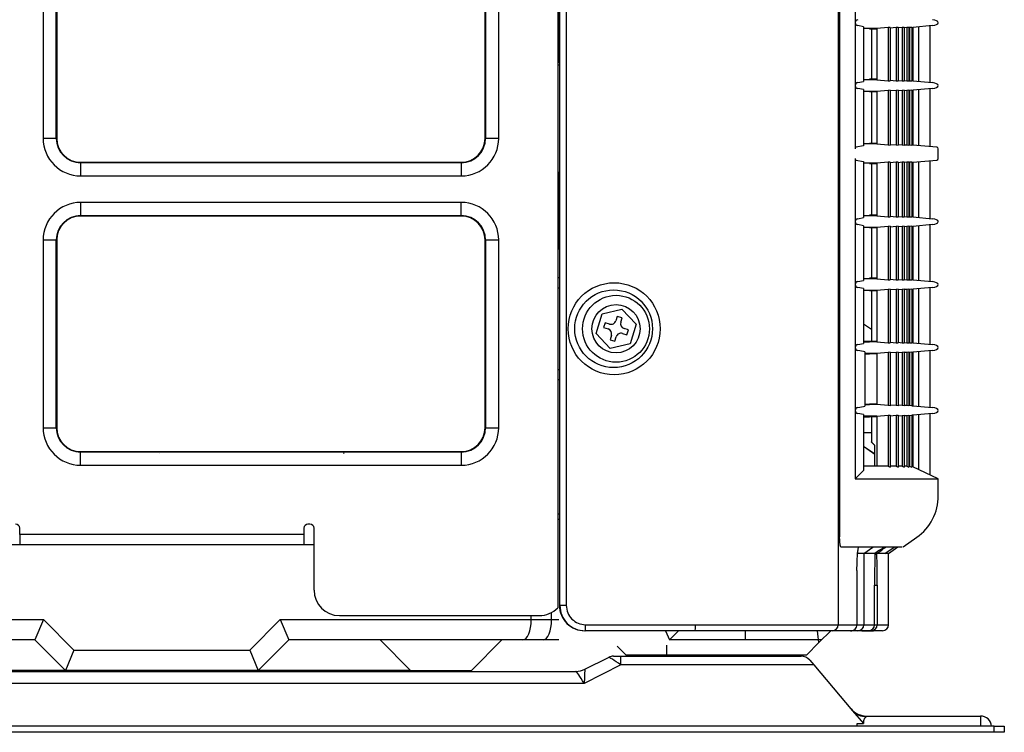
# Model space of a CAD drawing. Extents: x 38.6 to 71.3, y 98.3 to 153.5.
# Drawn here: x 51.9 to 71.3, y 98.3 to 112.4 of the extents above; entities that cross this region are included whole.
import ezdxf

# ---------------------------------------------------------------- set-up
doc = ezdxf.new("R2010")
doc.units = 0
doc.header["$MEASUREMENT"] = 0
doc.layers.get('0').update_dxf_attribs({"linetype": 'CONTINUOUS'})
doc.layers.add('NONAME', color=7, linetype='CONTINUOUS')

# ---------------------------------------------------------------- blocks, each defined once
blk = doc.blocks.new('*G3347963271')
at = {"layer": 'NONAME', "color": 7, "linetype": 'Continuous'}
for p, q in [((68.924319, 101.848517), (68.910441, 101.848513)), ((68.937638, 101.848521), (68.924319, 101.848517)), ((68.949839, 101.848525), (68.937638, 101.848521)), ((68.960362, 101.848529), (68.949839, 101.848525)), ((68.968753, 101.848533), (68.960362, 101.848529)), ((68.975024, 101.848537), (68.968753, 101.848533)), ((68.979326, 101.848541), (68.975024, 101.848537)), ((68.98181, 101.848545), (68.979326, 101.848541)), ((68.9826, 101.848549), (68.98181, 101.848545))]:
    blk.add_line(p, q, dxfattribs=at)
blk = doc.blocks.new('*G3334416890')
at = {"layer": 'NONAME', "color": 7, "linetype": 'Continuous'}
for p, q in [((68.512687, 104.779556), (68.532873, 104.779556)), ((68.532873, 104.779556), (68.550817, 104.779557)), ((68.550817, 104.779557), (68.566517, 104.779558)), ((68.566517, 104.779558), (68.579973, 104.779559)), ((68.579973, 104.779559), (68.591182, 104.77956)), ((68.591182, 104.77956), (68.600143, 104.779561)), ((68.600143, 104.779561), (68.606854, 104.779561))]:
    blk.add_line(p, q, dxfattribs=at)
blk = doc.blocks.new('*G34029704116')
at = {"color": 7, "linetype": 'Continuous'}
for p, q in [((68.48958, 98.555833), (68.487546, 98.546874)), ((68.492194, 98.56437), (68.48958, 98.555833)), ((68.495333, 98.572465), (68.492194, 98.56437)), ((68.498952, 98.580101), (68.495333, 98.572465)), ((68.503046, 98.587262), (68.498952, 98.580101)), ((68.507553, 98.59395), (68.503046, 98.587262)), ((68.512284, 98.600213), (68.507553, 98.59395)), ((68.517081, 98.606089), (68.512284, 98.600213)), ((68.521847, 98.611592), (68.517081, 98.606089)), ((68.526504, 98.616727), (68.521847, 98.611592)), ((68.531027, 98.621482), (68.526504, 98.616727)), ((68.535371, 98.625844), (68.531027, 98.621482)), ((68.539262, 98.629832), (68.535371, 98.625844)), ((68.542457, 98.633434), (68.539262, 98.629832)), ((68.544519, 98.63661), (68.542457, 98.633434)), ((68.485391, 98.527838), (68.485326, 98.517864)), ((68.485326, 98.517864), (68.486093, 98.507661)), ((68.486143, 98.537527), (68.485391, 98.527838)), ((68.486093, 98.507661), (68.487465, 98.497324)), ((68.487546, 98.546874), (68.486143, 98.537527))]:
    blk.add_line(p, q, dxfattribs=at)
blk = doc.blocks.new('*G33484832153')
at = {"layer": 'NONAME', "color": 7, "linetype": 'Continuous'}
for p, q in [((68.325512, 109.626975), (68.325851, 109.620078)), ((68.325851, 109.620078), (68.326581, 109.614885)), ((68.326581, 109.614885), (68.327442, 109.611034)), ((68.327442, 109.611034), (68.328353, 109.60801)), ((68.328353, 109.60801), (68.329295, 109.605553)), ((68.329295, 109.605553), (68.330257, 109.603547)), ((68.330257, 109.603547), (68.331227, 109.601884)), ((68.331227, 109.601884), (68.332201, 109.600501)), ((68.332201, 109.600501), (68.333179, 109.599378)), ((68.333179, 109.599378), (68.33416, 109.598494)), ((68.33416, 109.598494), (68.335145, 109.59783)), ((68.335145, 109.59783), (68.336133, 109.597366)), ((68.336133, 109.597366), (68.337124, 109.597084))]:
    blk.add_line(p, q, dxfattribs=at)
blk = doc.blocks.new('*G31093120193')
at = {"layer": 'NONAME', "color": 7, "linetype": 'Continuous'}
for p, q in [((68.370608, 101.835587), (68.372736, 101.858962)), ((68.372736, 101.858962), (68.375027, 101.880439)), ((68.375027, 101.880439), (68.377481, 101.899995)), ((68.377481, 101.899995), (68.3801, 101.917558)), ((68.3801, 101.917558), (68.382846, 101.932896)), ((68.382846, 101.932896), (68.385677, 101.945784)), ((68.385677, 101.945784), (68.388585, 101.956265)), ((68.388585, 101.956265), (68.391568, 101.964378)), ((68.391568, 101.964378), (68.394602, 101.970119)), ((68.394602, 101.970119), (68.397646, 101.973483)), ((68.361038, 101.636638), (68.361823, 101.667451)), ((68.361823, 101.667451), (68.362801, 101.697898)), ((68.362801, 101.697898), (68.36397, 101.727537)), ((68.36397, 101.727537), (68.36533, 101.756207)), ((68.36533, 101.756207), (68.366886, 101.783825)), ((68.366886, 101.783825), (68.368646, 101.810367)), ((68.368646, 101.810367), (68.370608, 101.835587)), ((68.359699, 101.510642), (68.359779, 101.542529)), ((68.359779, 101.542529), (68.360024, 101.574165)), ((68.360024, 101.574165), (68.360441, 101.605539)), ((68.360441, 101.605539), (68.361038, 101.636638))]:
    blk.add_line(p, q, dxfattribs=at)
blk = doc.blocks.new('*G34033904202')
at = {"layer": 'NONAME', "color": 7, "linetype": 'Continuous'}
for p, q in [((68.325848, 109.829016), (68.325512, 109.822148)), ((68.326577, 109.834214), (68.325848, 109.829016)), ((68.327439, 109.838077), (68.326577, 109.834214)), ((68.328354, 109.841117), (68.327439, 109.838077)), ((68.3293, 109.843581), (68.328354, 109.841117)), ((68.330262, 109.845586), (68.3293, 109.843581)), ((68.331231, 109.847245), (68.330262, 109.845586)), ((68.332203, 109.848624), (68.331231, 109.847245)), ((68.33318, 109.849746), (68.332203, 109.848624)), ((68.334161, 109.850629), (68.33318, 109.849746)), ((68.335145, 109.851293), (68.334161, 109.850629)), ((68.336133, 109.851756), (68.335145, 109.851293)), ((68.337124, 109.852039), (68.336133, 109.851756))]:
    blk.add_line(p, q, dxfattribs=at)
blk = doc.blocks.new('*G29659424243')
at = {"layer": 'NONAME', "color": 7, "linetype": 'Continuous'}
for p, q in [((68.018284, 102.157838), (68.018183, 102.174561)), ((68.018582, 102.14128), (68.018284, 102.157838)), ((68.019073, 102.125002), (68.018582, 102.14128)), ((68.019751, 102.109121), (68.019073, 102.125002)), ((68.020611, 102.093745), (68.019751, 102.109121)), ((68.021652, 102.078872), (68.020611, 102.093745)), ((68.022866, 102.064622), (68.021652, 102.078872)), ((68.024237, 102.05119), (68.022866, 102.064622)), ((68.02575, 102.038668), (68.024237, 102.05119)), ((68.027406, 102.027046), (68.02575, 102.038668)), ((68.0292, 102.016368), (68.027406, 102.027046)), ((68.031102, 102.006807), (68.0292, 102.016368)), ((68.033092, 101.998444), (68.031102, 102.006807)), ((68.035172, 101.991264), (68.033092, 101.998444)), ((68.037335, 101.985294), (68.035172, 101.991264)), ((68.039556, 101.980609), (68.037335, 101.985294)), ((68.041806, 101.97726), (68.039556, 101.980609)), ((68.044081, 101.97524), (68.041806, 101.97726)), ((68.046383, 101.974561), (68.044081, 101.97524))]:
    blk.add_line(p, q, dxfattribs=at)
blk = doc.blocks.new('*G31098920314')
at = {"layer": 'NONAME', "color": 7, "linetype": 'Continuous'}
for p, q in [((69.10962, 101.974562), (69.090457, 101.974561)), ((69.125835, 101.974562), (69.10962, 101.974562)), ((69.139101, 101.974562), (69.125835, 101.974562)), ((69.149419, 101.974563), (69.139101, 101.974562)), ((69.156789, 101.974563), (69.149419, 101.974563)), ((69.161211, 101.974564), (69.156789, 101.974563)), ((69.162685, 101.974565), (69.161211, 101.974564))]:
    blk.add_line(p, q, dxfattribs=at)
blk = doc.blocks.new('*G27885360324')
at = {"layer": 'NONAME', "color": 7, "linetype": 'Continuous'}
for p, q in [((68.645207, 104.044392), (68.644911, 104.044943)), ((68.646083, 104.043265), (68.645207, 104.044392)), ((68.647499, 104.041603), (68.646083, 104.043265)), ((68.649418, 104.039448), (68.647499, 104.041603)), ((68.651807, 104.036832), (68.649418, 104.039448)), ((68.654616, 104.033809), (68.651807, 104.036832)), ((68.657787, 104.030435), (68.654616, 104.033809)), ((68.661269, 104.026763), (68.657787, 104.030435)), ((68.66504, 104.022815), (68.661269, 104.026763)), ((68.669066, 104.018623), (68.66504, 104.022815)), ((68.67331, 104.014226), (68.669066, 104.018623)), ((68.677734, 104.009662), (68.67331, 104.014226)), ((68.682301, 104.004967), (68.677734, 104.009662)), ((68.687014, 104.000138), (68.682301, 104.004967)), ((68.69186, 103.995187), (68.687014, 104.000138)), ((68.696818, 103.990134), (68.69186, 103.995187)), ((68.701868, 103.985), (68.696818, 103.990134)), ((68.706993, 103.979802), (68.701868, 103.985)), ((68.712171, 103.974561), (68.706993, 103.979802))]:
    blk.add_line(p, q, dxfattribs=at)
blk = doc.blocks.new('*G26833064430')
at = {"layer": 'NONAME', "color": 7, "linetype": 'Continuous'}
for p, q in [((68.532874, 105.789566), (68.512687, 105.789566)), ((68.550818, 105.789565), (68.532874, 105.789566)), ((68.566519, 105.789564), (68.550818, 105.789565)), ((68.579976, 105.789563), (68.566519, 105.789564)), ((68.591185, 105.789563), (68.579976, 105.789563)), ((68.600147, 105.789562), (68.591185, 105.789563)), ((68.606858, 105.789561), (68.600147, 105.789562))]:
    blk.add_line(p, q, dxfattribs=at)

msp = doc.modelspace()

# ---------------------------------------------------------------- linework, layer by layer
at = {"linetype": 'Continuous'}
for p, q in [((62.506407, 100.824561), (62.506407, 150.811151)), ((62.632523, 150.744484), (62.632523, 100.824561)), ((67.989981, 150.753953), (67.989981, 100.444561)), ((62.462523, 150.386834), (62.462523, 100.777574)), ((62.462687, 150.386834), (62.462687, 100.777574)), ((68.018183, 124.897066), (68.018183, 102.174561)), ((52.324277, 114.424561), (52.324277, 110.024561)), ((52.583288, 110.024561), (52.583288, 114.424561)), ((52.593144, 114.424561), (52.593144, 110.024561)), ((61.031902, 110.024561), (61.031902, 114.424561)), ((61.041759, 114.424561), (61.041759, 110.024561)), ((61.300769, 110.024561), (61.300769, 114.424561)), ((68.325512, 113.544561), (68.325512, 112.304561)), ((62.492772, 112.361911), (62.492772, 113.487211)), ((62.492608, 112.361911), (62.462523, 112.361911)), ((62.492772, 112.361911), (62.462687, 112.361911)), ((68.325512, 112.304561), (68.325512, 111.064561)), ((68.490898, 112.225255), (68.376436, 112.245957)), ((68.490898, 112.225255), (68.490898, 111.143867)), ((68.606878, 112.189561), (68.491085, 112.189561)), ((68.751554, 112.189561), (68.606878, 112.189561)), ((68.751554, 112.179561), (68.606878, 112.179561)), ((68.64491, 112.179561), (68.64491, 111.189561)), ((68.75189, 112.189561), (68.751554, 112.189561)), ((68.751555, 112.179561), (68.751555, 111.189561)), ((68.974199, 112.209062), (68.75189, 112.189561)), ((68.751891, 112.189561), (68.751891, 111.179561)), ((69.01491, 112.212516), (68.974199, 112.209062)), ((68.974199, 112.209062), (68.974199, 111.16006)), ((69.01491, 112.212516), (69.01491, 111.156607)), ((69.128693, 112.209018), (69.01491, 112.199034)), ((69.169403, 112.212495), (69.128693, 112.209018)), ((69.128693, 112.209018), (69.128693, 111.160105)), ((69.169403, 112.212495), (69.169403, 111.156628)), ((69.250606, 112.208973), (69.169403, 112.201846)), ((69.291317, 112.212473), (69.250606, 112.208973)), ((69.250606, 112.208973), (69.250606, 111.16015)), ((69.291317, 112.212473), (69.291317, 111.15665)), ((69.339955, 112.208927), (69.291317, 112.204657)), ((69.380666, 112.21245), (69.339955, 112.208927)), ((69.339955, 112.208927), (69.339955, 111.160196)), ((69.380666, 112.21245), (69.380666, 111.156673)), ((69.396751, 112.20888), (69.380666, 112.207467)), ((69.437461, 112.212426), (69.396751, 112.20888)), ((69.396751, 112.20888), (69.396751, 111.160243)), ((69.437461, 112.212426), (69.437461, 111.156697)), ((69.437461, 112.210275), (69.46171, 112.212401)), ((69.844854, 112.245957), (69.46171, 112.212309)), ((69.46171, 112.212401), (69.46171, 111.156722)), ((69.57515, 112.222272), (69.57515, 111.146851)), ((69.80006, 111.127099), (69.80006, 112.242023)), ((62.462523, 111.987211), (62.492608, 111.987211)), ((62.462687, 111.987211), (62.492772, 111.987211)), ((62.492772, 111.524561), (62.492772, 111.987211)), ((62.462523, 111.524561), (62.492608, 111.524561)), ((62.462523, 111.474561), (62.49786, 111.474561)), ((62.462687, 111.524561), (62.492772, 111.524561)), ((62.462687, 111.474561), (62.498025, 111.474561)), ((62.492608, 111.524561), (62.49786, 111.524561)), ((62.492772, 111.524561), (62.498025, 111.524561)), ((62.498025, 111.524561), (62.498025, 109.424561)), ((68.606878, 111.179561), (68.491085, 111.179561)), ((68.751554, 111.189561), (68.606878, 111.189561)), ((68.751554, 111.179561), (68.606878, 111.179561)), ((68.751891, 111.179561), (68.751554, 111.179561)), ((68.75189, 111.179561), (68.974199, 111.16006)), ((69.01491, 111.170089), (69.128693, 111.160105)), ((69.169403, 111.167277), (69.250606, 111.16015)), ((69.291317, 111.164466), (69.339955, 111.160196)), ((68.325512, 111.064561), (68.325512, 109.822148)), ((68.376436, 111.123166), (68.490898, 111.143867)), ((68.490898, 110.985255), (68.376436, 111.005957)), ((68.490898, 110.985255), (68.490898, 109.879872)), ((68.974199, 110.969062), (68.75189, 110.949561)), ((68.974199, 111.16006), (69.01491, 111.156607)), ((69.01491, 110.972516), (68.974199, 110.969062)), ((68.974199, 110.969062), (68.974199, 109.895609)), ((69.01491, 110.972516), (69.01491, 109.892253)), ((69.128693, 110.969018), (69.01491, 110.959034)), ((69.128693, 111.160105), (69.169403, 111.156628)), ((69.169403, 110.972495), (69.128693, 110.969018)), ((69.128693, 110.969018), (69.128693, 109.895652)), ((69.169403, 110.972495), (69.169403, 109.892274)), ((69.250606, 110.968973), (69.169403, 110.961846)), ((69.250606, 111.16015), (69.291317, 111.15665)), ((69.291317, 110.972473), (69.250606, 110.968973)), ((69.250606, 110.968973), (69.250606, 109.895696)), ((69.291317, 110.972473), (69.291317, 109.892295)), ((69.339955, 111.160196), (69.380666, 111.156673)), ((69.380666, 110.97245), (69.339955, 110.968927)), ((69.380666, 111.161655), (69.396751, 111.160243)), ((69.380666, 110.97245), (69.380666, 109.892317)), ((69.396751, 111.160243), (69.437461, 111.156697)), ((69.437461, 110.972426), (69.396751, 110.96888)), ((69.46171, 111.156722), (69.437461, 111.158848)), ((69.437461, 110.972426), (69.437461, 109.89234)), ((69.437461, 110.970275), (69.46171, 110.972401)), ((69.46171, 111.156814), (69.844854, 111.123166)), ((69.844854, 111.005957), (69.46171, 110.972309)), ((69.46171, 110.972401), (69.46171, 109.892365)), ((69.57515, 110.982272), (69.57515, 109.882772)), ((69.80006, 109.863576), (69.80006, 111.002023)), ((68.606878, 110.949561), (68.491085, 110.949561)), ((68.751555, 110.949561), (68.606878, 110.949561)), ((68.751554, 110.939561), (68.606878, 110.939561)), ((68.64491, 110.939561), (68.64491, 109.924561)), ((68.75189, 110.949561), (68.751555, 110.949561)), ((68.751555, 110.939561), (68.751555, 109.924561)), ((68.751891, 110.949561), (68.751891, 109.924561)), ((69.339955, 110.968927), (69.291317, 110.964657)), ((69.339955, 110.968927), (69.339955, 109.895741)), ((69.396751, 110.96888), (69.380666, 110.967467)), ((69.396751, 110.96888), (69.396751, 109.895787)), ((52.583288, 110.024561), (52.324277, 110.024561)), ((52.593144, 110.024561), (52.583288, 110.024561)), ((61.031902, 110.024561), (61.041759, 110.024561)), ((61.300769, 110.024561), (61.041759, 110.024561)), ((68.490898, 109.879872), (68.337124, 109.852039)), ((68.606878, 109.914561), (68.491085, 109.914561)), ((68.751554, 109.924561), (68.606878, 109.924561)), ((68.75189, 109.914561), (68.606878, 109.914561)), ((68.75189, 109.914561), (68.974199, 109.895609)), ((68.751891, 109.924561), (68.751891, 109.914561)), ((68.974199, 109.895609), (69.01491, 109.892253)), ((69.01491, 109.905355), (69.128693, 109.895652)), ((69.128693, 109.895652), (69.169403, 109.892274)), ((69.169403, 109.902623), (69.250606, 109.895696)), ((69.250606, 109.895696), (69.291317, 109.892295)), ((69.291317, 109.899891), (69.339955, 109.895741)), ((69.339955, 109.895741), (69.380666, 109.892317)), ((69.380666, 109.89716), (69.396751, 109.895787)), ((69.396751, 109.895787), (69.437461, 109.89234)), ((69.46171, 109.892365), (69.437461, 109.894431)), ((69.935238, 109.852039), (69.46171, 109.892454)), ((69.962687, 109.626975), (69.962687, 109.822148)), ((68.325512, 109.626975), (68.325512, 108.384561)), ((53.062523, 109.555182), (60.562523, 109.555182)), ((53.062523, 109.555182), (53.062523, 109.545326)), ((60.562523, 109.545326), (53.062523, 109.545326)), ((53.062523, 109.545326), (53.062523, 109.286315)), ((60.562523, 109.555182), (60.562523, 109.545326)), ((60.562523, 109.545326), (60.562523, 109.286315)), ((62.498025, 109.424561), (62.486519, 109.204725)), ((68.337124, 109.597084), (68.490898, 109.569251)), ((68.490898, 109.569251), (68.490898, 108.463867)), ((68.606878, 109.534561), (68.491085, 109.534561)), ((68.75189, 109.534561), (68.606878, 109.534561)), ((68.751554, 109.524561), (68.606878, 109.524561)), ((68.64491, 109.524561), (68.64491, 108.509561)), ((68.751555, 109.524561), (68.751555, 108.509561)), ((68.974199, 109.553513), (68.751891, 109.534561)), ((68.751891, 109.534561), (68.751891, 109.524561)), ((68.751891, 109.524561), (68.751891, 108.499561)), ((69.01491, 109.55687), (68.974199, 109.553513)), ((68.974199, 109.553513), (68.974199, 108.48006)), ((69.01491, 109.55687), (69.01491, 108.476607)), ((69.128693, 109.55347), (69.01491, 109.543767)), ((69.169403, 109.556849), (69.128693, 109.55347)), ((69.128693, 109.55347), (69.128693, 108.480105)), ((69.169403, 109.556849), (69.169403, 108.476628)), ((69.250606, 109.553426), (69.169403, 109.5465)), ((69.291317, 109.556828), (69.250606, 109.553426)), ((69.250606, 109.553426), (69.250606, 108.48015)), ((69.291317, 109.556828), (69.291317, 108.47665)), ((69.339955, 109.553382), (69.291317, 109.549232)), ((69.380666, 109.556806), (69.339955, 109.553382)), ((69.339955, 109.553382), (69.339955, 108.480196)), ((69.380666, 109.556806), (69.380666, 108.476673)), ((69.396751, 109.553336), (69.380666, 109.551963)), ((69.437461, 109.556782), (69.396751, 109.553336)), ((69.396751, 109.553336), (69.396751, 108.480243)), ((69.437461, 109.556782), (69.437461, 108.476697)), ((69.437461, 109.554692), (69.46171, 109.556758)), ((69.46171, 109.556669), (69.935238, 109.597084)), ((69.46171, 109.556758), (69.46171, 108.476722)), ((69.57515, 109.566351), (69.57515, 108.466851)), ((69.80006, 108.447099), (69.80006, 109.585546)), ((53.062523, 109.286315), (60.562523, 109.286315)), ((62.486519, 107.994397), (62.486519, 109.204725)), ((60.562523, 108.762808), (53.062523, 108.762808)), ((53.062523, 108.762808), (53.062523, 108.503797)), ((60.562523, 108.503797), (60.562523, 108.762808)), ((53.062523, 108.503797), (60.562523, 108.503797)), ((53.062523, 108.49394), (53.062523, 108.503797)), ((60.562523, 108.49394), (53.062523, 108.49394)), ((60.562523, 108.49394), (60.562523, 108.503797)), ((68.376436, 108.443166), (68.490898, 108.463867)), ((68.606878, 108.499561), (68.491085, 108.499561)), ((68.751554, 108.509561), (68.606878, 108.509561)), ((68.751554, 108.499561), (68.606878, 108.499561)), ((68.751891, 108.499561), (68.751554, 108.499561)), ((68.751891, 108.499561), (68.974199, 108.48006)), ((68.974199, 108.48006), (69.01491, 108.476607)), ((69.01491, 108.490089), (69.128693, 108.480105)), ((69.128693, 108.480105), (69.169403, 108.476628)), ((69.169403, 108.487277), (69.250606, 108.48015)), ((69.250606, 108.48015), (69.291317, 108.47665)), ((69.291317, 108.484466), (69.339955, 108.480196)), ((69.339955, 108.480196), (69.380666, 108.476673)), ((69.380666, 108.481655), (69.396751, 108.480243)), ((69.396751, 108.480243), (69.437461, 108.476697)), ((69.46171, 108.476722), (69.437461, 108.478848)), ((69.46171, 108.476814), (69.844854, 108.443166)), ((68.325512, 108.384561), (68.325512, 107.144561)), ((68.490898, 108.305255), (68.376436, 108.325957)), ((68.490898, 108.305255), (68.490898, 107.223867)), ((68.606878, 108.269561), (68.491085, 108.269561)), ((68.751555, 108.269561), (68.606878, 108.269561)), ((68.751554, 108.259561), (68.606878, 108.259561)), ((68.64491, 108.259561), (68.64491, 107.269561)), ((68.75189, 108.269561), (68.751555, 108.269561)), ((68.751555, 108.259561), (68.751555, 107.269561)), ((68.974199, 108.289062), (68.751891, 108.269561)), ((68.751891, 108.269561), (68.751891, 107.259561)), ((69.01491, 108.292516), (68.974199, 108.289062)), ((68.974199, 108.289062), (68.974199, 107.24006)), ((69.01491, 108.292516), (69.01491, 107.236607)), ((69.128693, 108.289018), (69.01491, 108.279034)), ((69.169403, 108.292495), (69.128693, 108.289018)), ((69.128693, 108.289018), (69.128693, 107.240105)), ((69.169403, 108.292495), (69.169403, 107.236628)), ((69.250606, 108.288973), (69.169403, 108.281846)), ((69.291317, 108.292473), (69.250606, 108.288973)), ((69.250606, 108.288973), (69.250606, 107.24015)), ((69.291317, 108.292473), (69.291317, 107.23665)), ((69.339955, 108.288927), (69.291317, 108.284657)), ((69.380666, 108.29245), (69.339955, 108.288927)), ((69.339955, 108.288927), (69.339955, 107.240196)), ((69.380666, 108.29245), (69.380666, 107.236673)), ((69.396751, 108.28888), (69.380666, 108.287467)), ((69.437461, 108.292426), (69.396751, 108.28888)), ((69.396751, 108.28888), (69.396751, 107.240243)), ((69.437461, 108.292426), (69.437461, 107.236697)), ((69.437461, 108.290275), (69.46171, 108.292401)), ((69.844854, 108.325957), (69.46171, 108.292309)), ((69.46171, 108.292401), (69.46171, 107.236722)), ((69.57515, 108.302272), (69.57515, 107.226851)), ((69.80006, 107.207099), (69.80006, 108.322023)), ((52.324277, 108.024561), (52.324277, 104.324561)), ((52.324277, 108.024561), (52.583288, 108.024561)), ((52.583288, 104.324561), (52.583288, 108.024561)), ((52.593144, 108.024561), (52.583288, 108.024561)), ((52.593144, 108.024561), (52.593144, 104.324561)), ((61.031902, 108.024561), (61.041759, 108.024561)), ((61.031902, 104.324561), (61.031902, 108.024561)), ((61.041759, 108.024561), (61.041759, 104.324561)), ((61.041759, 108.024561), (61.300769, 108.024561)), ((61.300769, 104.324561), (61.300769, 108.024561)), ((62.486519, 107.994397), (62.498025, 107.774561)), ((62.498025, 107.774561), (62.498025, 100.824561)), ((62.49786, 107.276174), (62.462523, 107.276174)), ((62.498025, 107.276174), (62.462687, 107.276174)), ((68.325512, 107.144561), (68.325512, 105.904561)), ((68.376436, 107.203166), (68.490898, 107.223867)), ((68.606878, 107.259561), (68.491085, 107.259561)), ((68.751554, 107.269561), (68.606878, 107.269561)), ((68.751554, 107.259561), (68.606878, 107.259561)), ((68.751891, 107.259561), (68.751554, 107.259561)), ((68.751891, 107.259561), (68.974199, 107.24006)), ((68.974199, 107.24006), (69.01491, 107.236607)), ((69.01491, 107.250089), (69.128693, 107.240105)), ((69.128693, 107.240105), (69.169403, 107.236628)), ((69.169403, 107.247277), (69.250606, 107.24015)), ((69.250606, 107.24015), (69.291317, 107.23665)), ((69.291317, 107.244466), (69.339955, 107.240196)), ((69.339955, 107.240196), (69.380666, 107.236673)), ((69.380666, 107.241655), (69.396751, 107.240243)), ((69.396751, 107.240243), (69.437461, 107.236697)), ((69.46171, 107.236722), (69.437461, 107.238848)), ((69.46171, 107.236814), (69.844854, 107.203166)), ((62.49786, 107.074561), (62.462523, 107.074561)), ((62.498025, 107.074561), (62.462687, 107.074561)), ((68.490898, 107.065255), (68.376436, 107.085957)), ((68.490898, 107.065255), (68.490898, 105.983867)), ((68.606878, 107.029561), (68.491085, 107.029561)), ((68.751555, 107.029561), (68.606878, 107.029561)), ((68.751554, 107.019561), (68.606878, 107.019561)), ((68.64491, 107.019561), (68.64491, 106.029561)), ((68.75189, 107.029561), (68.751555, 107.029561)), ((68.751555, 107.019561), (68.751555, 106.029561)), ((68.974199, 107.049062), (68.751891, 107.029561)), ((68.751891, 107.029561), (68.751891, 106.019561)), ((69.01491, 107.052516), (68.974199, 107.049062)), ((68.974199, 107.049062), (68.974199, 106.00006)), ((69.01491, 107.052516), (69.01491, 105.996607)), ((69.128693, 107.049018), (69.01491, 107.039034)), ((69.169403, 107.052495), (69.128693, 107.049018)), ((69.128693, 107.049018), (69.128693, 106.000105)), ((69.169403, 107.052495), (69.169403, 105.996628)), ((69.250606, 107.048973), (69.169403, 107.041846)), ((69.291317, 107.052473), (69.250606, 107.048973)), ((69.250606, 107.048973), (69.250606, 106.00015)), ((69.291317, 107.052473), (69.291317, 105.99665)), ((69.339955, 107.048927), (69.291317, 107.044657)), ((69.380666, 107.05245), (69.339955, 107.048927)), ((69.339955, 107.048927), (69.339955, 106.000196)), ((69.380666, 107.05245), (69.380666, 105.996673)), ((69.396751, 107.04888), (69.380666, 107.047467)), ((69.437461, 107.052426), (69.396751, 107.04888)), ((69.396751, 107.04888), (69.396751, 106.000243)), ((69.437461, 107.052426), (69.437461, 105.996697)), ((69.437461, 107.050275), (69.46171, 107.052401)), ((69.844854, 107.085957), (69.46171, 107.052309)), ((69.46171, 107.052401), (69.46171, 105.996722)), ((69.57515, 107.062272), (69.57515, 105.986851)), ((69.80006, 105.967099), (69.80006, 107.082023)), ((63.218907, 106.182912), (63.336344, 106.569618)), ((63.336344, 106.569618), (63.72996, 106.661268)), ((63.63442, 106.518735), (63.608268, 106.432618)), ((63.730105, 106.489676), (63.63442, 106.518735)), ((63.72996, 106.661268), (64.006139, 106.366211)), ((63.397408, 106.392143), (63.36835, 106.296458)), ((63.483525, 106.365991), (63.397408, 106.392143)), ((63.703953, 106.40356), (63.730105, 106.489676)), ((64.006139, 106.366211), (63.888702, 105.979505)), ((68.64491, 106.257005), (68.490898, 106.364814)), ((63.495086, 105.887855), (63.218907, 106.182912)), ((63.36835, 106.296458), (63.454466, 106.270306)), ((63.521093, 106.145563), (63.494941, 106.059446)), ((63.741521, 106.183132), (63.827638, 106.156979)), ((63.856696, 106.252664), (63.77058, 106.278817)), ((63.827638, 106.156979), (63.856696, 106.252664)), ((63.494941, 106.059446), (63.590626, 106.030388)), ((63.888702, 105.979505), (63.495086, 105.887855)), ((63.590626, 106.030388), (63.616778, 106.116505)), ((68.376436, 105.963166), (68.490898, 105.983867)), ((68.496608, 106.019561), (68.606858, 106.019561)), ((68.496614, 106.029561), (68.606858, 106.029561)), ((68.606878, 106.029561), (68.606858, 106.029561)), ((68.751554, 106.019561), (68.606878, 106.019561)), ((68.615312, 106.029561), (68.751551, 106.029561)), ((68.751891, 106.019561), (68.974199, 106.00006)), ((68.974199, 106.00006), (69.01491, 105.996607)), ((69.01491, 106.010089), (69.128693, 106.000105)), ((69.128693, 106.000105), (69.169403, 105.996628)), ((69.169403, 106.007277), (69.250606, 106.00015)), ((69.250606, 106.00015), (69.291317, 105.99665)), ((69.291317, 106.004466), (69.339955, 106.000196)), ((69.339955, 106.000196), (69.380666, 105.996673)), ((69.380666, 106.001655), (69.396751, 106.000243)), ((69.396751, 106.000243), (69.437461, 105.996697)), ((69.46171, 105.996722), (69.437461, 105.998848)), ((69.46171, 105.996814), (69.844854, 105.963166)), ((68.325512, 105.904561), (68.325512, 104.664561)), ((68.490898, 105.825255), (68.376436, 105.845957)), ((68.512687, 105.82182), (68.490898, 105.825255)), ((68.512687, 105.82182), (68.512687, 104.747303)), ((68.512687, 105.779561), (68.606858, 105.779561)), ((68.606878, 105.779561), (68.606858, 105.779561)), ((68.751555, 105.789561), (68.606878, 105.789561)), ((68.751551, 105.779561), (68.615312, 105.779561)), ((68.751555, 105.779561), (68.751555, 104.789561)), ((68.974199, 105.809062), (68.751891, 105.789561)), ((68.751891, 105.789561), (68.751891, 104.789561)), ((69.01491, 105.812516), (68.974199, 105.809062)), ((68.974199, 105.809062), (68.974199, 104.76006)), ((69.01491, 105.812516), (69.01491, 104.756607)), ((69.128693, 105.809018), (69.01491, 105.799034)), ((69.169403, 105.812495), (69.128693, 105.809018)), ((69.128693, 105.809018), (69.128693, 104.760105)), ((69.169403, 105.812495), (69.169403, 104.756628)), ((69.250606, 105.808973), (69.169403, 105.801846)), ((69.291317, 105.812473), (69.250606, 105.808973)), ((69.250606, 105.808973), (69.250606, 104.76015)), ((69.291317, 105.812473), (69.291317, 104.75665)), ((69.339955, 105.808927), (69.291317, 105.804657)), ((69.380666, 105.81245), (69.339955, 105.808927)), ((69.339955, 105.808927), (69.339955, 104.760196)), ((69.380666, 105.81245), (69.380666, 104.756673)), ((69.396751, 105.80888), (69.380666, 105.807467)), ((69.437461, 105.812426), (69.396751, 105.80888)), ((69.396751, 105.80888), (69.396751, 104.760243)), ((69.437461, 105.812426), (69.437461, 104.756697)), ((69.437461, 105.810275), (69.46171, 105.812401)), ((69.844854, 105.845957), (69.46171, 105.812309)), ((69.46171, 105.812401), (69.46171, 104.756722)), ((69.57515, 105.822272), (69.57515, 104.746851)), ((69.80006, 104.727099), (69.80006, 105.842023)), ((62.462523, 105.474561), (62.49786, 105.474561)), ((62.462687, 105.474561), (62.498025, 105.474561)), ((62.462523, 105.272949), (62.49786, 105.272949)), ((62.462687, 105.272949), (62.498025, 105.272949)), ((68.512687, 104.789561), (68.606854, 104.789561)), ((68.606878, 104.789561), (68.606854, 104.789561)), ((68.751554, 104.789561), (68.606878, 104.789561)), ((68.751891, 104.779561), (68.606878, 104.779561)), ((68.751891, 104.789561), (68.751891, 104.779561)), ((68.974199, 104.76006), (68.751891, 104.779561)), ((69.128693, 104.760105), (69.01491, 104.770089)), ((69.250606, 104.76015), (69.169403, 104.767277)), ((69.339955, 104.760196), (69.291317, 104.764466)), ((69.396751, 104.760243), (69.380666, 104.761655)), ((68.325512, 104.664561), (68.325512, 103.318092)), ((68.376436, 104.723166), (68.490898, 104.743867)), ((68.490898, 104.585255), (68.376436, 104.605957)), ((68.490898, 104.743867), (68.512687, 104.747303)), ((68.490898, 104.585255), (68.490898, 103.482981)), ((68.751891, 104.549561), (68.974199, 104.569062)), ((69.01491, 104.756607), (68.974199, 104.76006)), ((68.974199, 104.569062), (69.01491, 104.572516)), ((68.974199, 104.569062), (68.974199, 103.568941)), ((69.01491, 104.572516), (69.01491, 103.550605)), ((69.01491, 104.559034), (69.128693, 104.569018)), ((69.169403, 104.756628), (69.128693, 104.760105)), ((69.128693, 104.569018), (69.169403, 104.572495)), ((69.128693, 104.569018), (69.128693, 103.569177)), ((69.169403, 104.572495), (69.169403, 103.550716)), ((69.169403, 104.561846), (69.250606, 104.568973)), ((69.291317, 104.75665), (69.250606, 104.76015)), ((69.250606, 104.568973), (69.291317, 104.572473)), ((69.250606, 104.568973), (69.250606, 103.569418)), ((69.291317, 104.572473), (69.291317, 103.550833)), ((69.291317, 104.564657), (69.339955, 104.568927)), ((69.380666, 104.756673), (69.339955, 104.760196)), ((69.339955, 104.568927), (69.380666, 104.57245)), ((69.339955, 104.568927), (69.339955, 103.569663)), ((69.380666, 104.57245), (69.380666, 103.550954)), ((69.380666, 104.567467), (69.396751, 104.56888)), ((69.437461, 104.756697), (69.396751, 104.760243)), ((69.396751, 104.56888), (69.437461, 104.572426)), ((69.396751, 104.56888), (69.396751, 103.569912)), ((69.437461, 104.758848), (69.46171, 104.756722)), ((69.437461, 104.572426), (69.437461, 103.551081)), ((69.46171, 104.572401), (69.437461, 104.570275)), ((69.46171, 104.756814), (69.844854, 104.723166)), ((69.844854, 104.605957), (69.46171, 104.572309)), ((69.46171, 104.572401), (69.46171, 103.551212)), ((69.57515, 104.582272), (69.57515, 103.498804)), ((69.80006, 103.393926), (69.80006, 104.602023)), ((68.606854, 104.549561), (68.49696, 104.549561)), ((68.49696, 104.539561), (68.606854, 104.539561)), ((68.606878, 104.549561), (68.606854, 104.549561)), ((68.606878, 104.539561), (68.606854, 104.539561)), ((68.751891, 104.549561), (68.606878, 104.549561)), ((68.751555, 104.539561), (68.606878, 104.539561)), ((68.64491, 104.539561), (68.64491, 104.044651)), ((68.751555, 104.539561), (68.751555, 103.574561)), ((68.751891, 104.549561), (68.751891, 104.539561)), ((68.751891, 104.539561), (68.751891, 103.574561)), ((52.324277, 104.324561), (52.583288, 104.324561)), ((52.593144, 104.324561), (52.583288, 104.324561)), ((61.031902, 104.324561), (61.041759, 104.324561)), ((61.041759, 104.324561), (61.300769, 104.324561)), ((68.64491, 104.224561), (68.490898, 104.224561)), ((53.062523, 103.855182), (60.562523, 103.855182)), ((53.062523, 103.855182), (53.062523, 103.845326)), ((53.062523, 103.586315), (53.062523, 103.845326)), ((60.562523, 103.845326), (53.062523, 103.845326)), ((54.610151, 103.826264), (54.611838, 103.826264)), ((58.244006, 103.826267), (58.258402, 103.826267)), ((60.562523, 103.855182), (60.562523, 103.845326)), ((60.562523, 103.845326), (60.562523, 103.586315)), ((68.490898, 103.964814), (68.712171, 103.809922)), ((68.490898, 103.959998), (68.712171, 103.805366)), ((68.712171, 103.574561), (68.712171, 103.974561)), ((53.062523, 103.586315), (60.562523, 103.586315)), ((68.490898, 103.482981), (68.325512, 103.318092)), ((68.490898, 103.574561), (68.816721, 103.574561)), ((68.816722, 103.574561), (68.962133, 103.574561)), ((68.962133, 103.574561), (68.974199, 103.568941)), ((68.974199, 103.568941), (69.01491, 103.550605)), ((69.01491, 103.574561), (69.117137, 103.574561)), ((69.117137, 103.574561), (69.128693, 103.569177)), ((69.128693, 103.569177), (69.169403, 103.550716)), ((69.169403, 103.574561), (69.23957, 103.574561)), ((69.23957, 103.574561), (69.250606, 103.569418)), ((69.250606, 103.569418), (69.291317, 103.550833)), ((69.291317, 103.574561), (69.329446, 103.574561)), ((69.329446, 103.574561), (69.339955, 103.569663)), ((69.339955, 103.569663), (69.380666, 103.550954)), ((69.380666, 103.574561), (69.386777, 103.574561)), ((69.386777, 103.574561), (69.396751, 103.569912)), ((69.396751, 103.569912), (69.437461, 103.551081)), ((69.46171, 103.551212), (69.437461, 103.562501)), ((69.962687, 103.318092), (69.46171, 103.551702)), ((68.325512, 103.318092), (69.366312, 103.318092)), ((69.366312, 103.318092), (69.962687, 103.318092)), ((69.962687, 102.98315), (69.962687, 103.318092)), ((62.49786, 102.624561), (62.462523, 102.624561)), ((62.462523, 102.524561), (62.49786, 102.524561)), ((62.498025, 102.624561), (62.462687, 102.624561)), ((62.462687, 102.524561), (62.498025, 102.524561)), ((51.862523, 102.224561), (51.862523, 102.344561)), ((57.462523, 102.344561), (57.462523, 102.224561)), ((57.582523, 102.424561), (57.542523, 102.424561)), ((57.662523, 101.124561), (57.662523, 102.344561)), ((57.462523, 102.224561), (51.862523, 102.224561)), ((51.862523, 102.224561), (51.862523, 102.024561)), ((57.462523, 102.224561), (57.462523, 102.024561)), ((69.270436, 101.979987), (69.537571, 102.167037)), ((51.662523, 102.024561), (57.662523, 102.024561)), ((68.137145, 101.974561), (68.046383, 101.974561)), ((68.143043, 101.974561), (68.137145, 101.974561)), ((68.765835, 101.974561), (68.143043, 101.974561)), ((68.495374, 101.848513), (68.675349, 101.974561)), ((68.889115, 101.974562), (68.675349, 101.974561)), ((68.711894, 101.822897), (68.846629, 101.915584)), ((68.803305, 101.910237), (68.712273, 101.845345)), ((69.253228, 101.974561), (68.765835, 101.974561)), ((68.910441, 101.848513), (69.090457, 101.974561)), ((68.978859, 101.845861), (69.164276, 101.975679)), ((68.495374, 101.848513), (68.379651, 101.848513)), ((68.495458, 101.848513), (68.495374, 101.848513)), ((68.495458, 101.848513), (68.495458, 100.444561)), ((68.712326, 101.848513), (68.495458, 101.848513)), ((68.910441, 101.848513), (68.752936, 101.848513)), ((68.982687, 100.444561), (68.982687, 101.848541)), ((68.359699, 101.510642), (68.359699, 100.444561)), ((68.706786, 100.444561), (68.706786, 101.224561)), ((68.706889, 101.224561), (68.706786, 101.224561)), ((68.706889, 100.444561), (68.706889, 101.224561)), ((68.706889, 101.224561), (68.757989, 101.224561)), ((68.757989, 101.224561), (68.757989, 100.444561)), ((62.498025, 100.824561), (62.506407, 100.824561)), ((62.632523, 100.824561), (62.506407, 100.824561)), ((46.197002, 100.544561), (52.328373, 100.544561)), ((52.328373, 100.544561), (52.162687, 100.144561)), ((52.328373, 100.544561), (52.928373, 99.944561)), ((56.397002, 99.944561), (56.997002, 100.544561)), ((56.997002, 100.544561), (57.162687, 100.144561)), ((56.997002, 100.544561), (61.941266, 100.544561)), ((58.162523, 100.624561), (62.102523, 100.624561)), ((61.941266, 100.544561), (61.941266, 100.624561)), ((61.941266, 100.544561), (62.341266, 100.544561)), ((62.341266, 100.544561), (62.341266, 100.685242)), ((62.341266, 100.544561), (62.486355, 100.544561)), ((63.005722, 100.324561), (62.997339, 100.324561)), ((65.171909, 100.324561), (63.005722, 100.324561)), ((63.012002, 100.444561), (65.178189, 100.444561)), ((64.588129, 100.324561), (64.662687, 100.144561)), ((64.842687, 100.324561), (64.662687, 100.144561)), ((67.871229, 100.324561), (65.171909, 100.324561)), ((65.178189, 100.444561), (67.989981, 100.444561)), ((66.162687, 100.144561), (66.162687, 100.324561)), ((67.84871, 100.330584), (67.60938, 100.091254)), ((67.84871, 100.330584), (67.60938, 100.091254)), ((67.883002, 100.324561), (67.850245, 100.324561)), ((68.23248, 100.324561), (67.871229, 100.324561)), ((67.98196, 100.324561), (67.883002, 100.324561)), ((68.042808, 100.324561), (67.98196, 100.324561)), ((67.989981, 100.444561), (68.359699, 100.444561)), ((68.375532, 100.324561), (68.061748, 100.324561)), ((68.136733, 100.324561), (68.133996, 100.324561)), ((68.249845, 100.324561), (68.136733, 100.324561)), ((68.406889, 100.324561), (68.249845, 100.324561)), ((68.359699, 100.444561), (68.495458, 100.444561)), ((68.586827, 100.324561), (68.375532, 100.324561)), ((68.585353, 100.324561), (68.377124, 100.324561)), ((68.458074, 100.324561), (68.682687, 100.324561)), ((68.495458, 100.444561), (68.706786, 100.444561)), ((68.638023, 100.324561), (68.585353, 100.324561)), ((68.862687, 100.324561), (68.638023, 100.324561)), ((68.706889, 100.444561), (68.706786, 100.444561)), ((68.706889, 100.444561), (68.757989, 100.444561)), ((68.757989, 100.444561), (68.982687, 100.444561)), ((52.162687, 100.144561), (46.362687, 100.144561)), ((52.762687, 99.544561), (52.162687, 100.144561)), ((57.162687, 100.144561), (56.562687, 99.544561)), ((61.77558, 100.144561), (57.162687, 100.144561)), ((58.962687, 100.144561), (59.562687, 99.544561)), ((61.362687, 100.144561), (60.762687, 99.544561)), ((62.17558, 100.144561), (61.77558, 100.144561)), ((62.486355, 100.144561), (62.17558, 100.144561)), ((67.662687, 100.144561), (64.662687, 100.144561)), ((66.162687, 100.144561), (64.818519, 100.144561)), ((52.928373, 99.944561), (52.762687, 99.544561)), ((52.928373, 99.944561), (56.397002, 99.944561)), ((56.397002, 99.944561), (56.562687, 99.544561)), ((63.812687, 99.844561), (63.632687, 100.024561)), ((64.612687, 99.844561), (64.612687, 100.041504)), ((67.362687, 99.844561), (67.60938, 100.091254)), ((62.997145, 99.566791), (63.466235, 99.801335)), ((63.564622, 99.824561), (63.709519, 99.824561)), ((63.709519, 99.824561), (67.260753, 99.824561)), ((63.709519, 99.651296), (63.709519, 99.824561)), ((63.812687, 99.844561), (63.832687, 99.824561)), ((64.612687, 99.844561), (63.812687, 99.844561)), ((67.362687, 99.844561), (64.612687, 99.844561)), ((66.612687, 99.844561), (66.592687, 99.824561)), ((66.592687, 99.824561), (66.612687, 99.844561)), ((67.42859, 99.746796), (67.509522, 99.651296)), ((47.256704, 99.524561), (62.81867, 99.524561)), ((52.762687, 99.544561), (49.762687, 99.544561)), ((52.248485, 99.544561), (52.248485, 99.524561)), ((56.562687, 99.544561), (52.762687, 99.544561)), ((59.562687, 99.544561), (56.562687, 99.544561)), ((59.562687, 99.544561), (60.762687, 99.544561)), ((59.662687, 99.544561), (59.662687, 99.524561)), ((60.762687, 99.544561), (60.742687, 99.524561)), ((63.709519, 99.651296), (62.983508, 99.28829)), ((67.509522, 99.651296), (63.709519, 99.651296)), ((67.509522, 99.651296), (68.274436, 98.748698)), ((62.983508, 99.28829), (47.091867, 99.28829)), ((68.274436, 98.748698), (68.487465, 98.497324)), ((68.548022, 98.644561), (68.544736, 98.636603)), ((68.548022, 98.644561), (70.792687, 98.644561)), ((69.243598, 98.644561), (70.062687, 98.644561)), ((70.062687, 98.644561), (70.792687, 98.644561)), ((70.792687, 98.644561), (70.793598, 98.644561)), ((70.792687, 98.644561), (70.793598, 98.644561)), ((70.792687, 98.644561), (70.792687, 98.444561)), ((71.062687, 98.444561), (38.762687, 98.444561)), ((68.362687, 98.444561), (68.362687, 98.497324)), ((68.362687, 98.497324), (68.487465, 98.497324)), ((71.062687, 98.444561), (71.262687, 98.444561)), ((71.062687, 98.324561), (71.062687, 98.444561)), ((71.262687, 98.444561), (71.262687, 98.324561)), ((71.062687, 98.324561), (38.762687, 98.324561)), ((71.262687, 98.324561), (71.062687, 98.324561))]:
    msp.add_line(p, q, dxfattribs=at)
for centre, radius in [((63.565039, 106.274468), 0.76549), ((63.612687, 106.274561), 0.658579), ((63.612523, 106.274561), 0.475)]:
    msp.add_circle(centre, radius, dxfattribs=at)
for centre, radius, start, end in [((68.386056, 112.303379), 0.060555, 99.140734, 178.881554), ((68.385978, 112.305676), 0.060477, 181.056224, 260.921488), ((68.385978, 111.065676), 0.060477, 181.056224, 260.921488), ((68.386056, 111.063379), 0.060555, 99.140734, 178.881554), ((53.062523, 110.024561), 0.738246, 180, 270), ((53.062523, 110.024561), 0.479235, 180, 270), ((53.062523, 110.024561), 0.469379, 180, 270), ((60.562523, 110.024561), 0.479235, 270, 0), ((60.562523, 110.024561), 0.469379, 270, 0), ((60.562523, 110.024561), 0.738246, 270, 0), ((69.932687, 109.822148), 0.03, 0, 85.121698), ((69.932687, 109.626975), 0.03, 274.878302, 0), ((53.062523, 108.024561), 0.738246, 90, 180), ((60.562523, 108.024561), 0.738246, 0, 90), ((53.062523, 108.024561), 0.479235, 90, 180), ((53.062523, 108.024561), 0.469379, 90, 180), ((60.562523, 108.024561), 0.479235, 0, 90), ((60.562523, 108.024561), 0.469379, 0, 90), ((68.385978, 108.385676), 0.060477, 181.056224, 260.921488), ((68.386056, 108.383379), 0.060555, 99.140734, 178.881554), ((68.385978, 107.145676), 0.060477, 181.056224, 260.921488), ((68.386056, 107.143379), 0.060555, 99.140734, 178.881554), ((63.512583, 106.461676), 0.1, 253.107227, 343.107227), ((63.799638, 106.374502), 0.1, 163.107227, 253.107227), ((63.425408, 106.174621), 0.1, 343.107227, 73.107227), ((63.712463, 106.087447), 0.1, 73.107227, 163.107227), ((68.386056, 105.903379), 0.060555, 99.140734, 178.881554), ((68.385978, 105.905676), 0.060477, 181.056224, 260.921488), ((68.385978, 104.665676), 0.060477, 181.056224, 260.921488), ((68.386056, 104.663379), 0.060555, 99.140734, 178.881554), ((53.062523, 104.324561), 0.738246, 180, 270), ((53.062523, 104.324561), 0.479235, 180, 270), ((53.062523, 104.324561), 0.469379, 180, 270), ((60.562523, 104.324561), 0.479235, 270, 0), ((60.562523, 104.324561), 0.469379, 270, 0), ((60.562523, 104.324561), 0.738246, 270, 0), ((68.962757, 102.985274), 1, 304.999996, 0), ((51.782523, 102.344561), 0.08, 0, 90), ((57.542523, 102.344561), 0.08, 90, 180), ((57.582523, 102.344561), 0.08, 0, 90), ((68.320231, 102.645774), 0.879986, 303.295439, 310.287987), ((69.537851, 100.963327), 1.176682, 120.751263, 125.975064), ((100.26301, 101.255389), 31.556239, 178.923042, 180.055972), ((69.358189, 100.831793), 1.183219, 120.764917, 123.050102), ((32.743322, 101.245842), 36.014674, 359.966145, 0.958816), ((58.162523, 101.124561), 0.5, 180, 270), ((62.102523, 101.124561), 0.5, 270, 316.05448), ((-1.283182, 92.58759), 69.3, 6.216058, 6.410129), ((68.236432, 100.447808), 0.12331, 268.163616, 358.491247), ((68.862687, 100.444561), 0.12, 270, 0), ((63.564622, 99.604561), 0.22, 90, 116.565051), ((67.260753, 99.604561), 0.22, 40.279863, 90), ((62.81826, 99.924561), 0.4, 270, 296.565051), ((68.548022, 99.044561), 0.4, 220.279863, 270), ((70.793598, 98.424561), 0.22, 5.215909, 90)]:
    msp.add_arc(centre, radius, start, end, dxfattribs=at)
for centre, major_axis, ratio, start_param, end_param in [((62.489104, 112.174561), (0, -0.2), 0.052408, 0.357571104, 2.78402155), ((69.812687, 112.304561), (-0.15, 0), 0.4, 1.786920159, 4.496265148), ((69.812687, 111.064561), (-0.15, 0), 0.4, 1.786920159, 4.496265148), ((69.812687, 108.384561), (-0.15, 0), 0.4, 1.786920159, 4.496265148), ((69.812687, 107.144561), (-0.15, 0), 0.4, 1.786920159, 4.496265148), ((69.812687, 105.904561), (-0.15, 0), 0.4, 1.786920159, 4.496265148), ((69.812687, 104.664561), (-0.15, 0), 0.4, 1.786920159, 4.496265148), ((62.997339, 100.824561), (0, -0.5), 0.99863, -1.570796327, 0), ((63.005722, 100.824561), (0, -0.5), 0.99863, -1.570796327, 0), ((63.012002, 100.824561), (0, 0.38), 0.99863, 1.570796327, 3.141592654), ((61.77558, 100.544561), (0, 0.4), 0.414214, 3.141592654, 4.71238898), ((62.17558, 100.544561), (0, 0.4), 0.414214, 3.141592654, 4.71238898), ((63.005722, 100.444561), (0, 0.12), 0.052336, 3.141592654, 4.71238898), ((65.171909, 100.444561), (0, 0.12), 0.052336, 3.141592654, 4.71238898), ((67.871229, 100.444561), (0, 0.12), 0.9896, 3.141592654, 4.71238898), ((68.375532, 100.444561), (0, 0.12), 0.999391, 3.141592654, 4.71238898), ((68.586827, 100.444561), (0, 0.12), 0.999655, 3.141592654, 4.71238898), ((68.638023, 100.444561), (0, 0.12), 0.999719, 3.141592654, 4.71238898), ((63.743508, 99.604561), (-0.277714, 0.196407), 0.055198, -1.409177311, -0.029546034), ((62.81867, 99.924561), (0, 0.4), 0.998692, -3.141592654, -2.67963901), ((62.983508, 99.224561), (-0.166444, 0.299613), 0.091514, -1.407530535, -0.050794891), ((62.983508, 99.224561), (0.013281, 0.342048), 0.007352, 0.026935396, 1.383671039), ((64.383508, 99.924561), (-1.386793, -0.358103), 0.00566, -0.02642782, -0.003532186), ((68.544567, 98.97789), (-0.270834, -0.228361), 0.93962, 0.003270158, 0.900648715)]:
    msp.add_ellipse(centre, major_axis=major_axis, ratio=ratio, start_param=start_param, end_param=end_param, dxfattribs=at)
msp.add_ellipse((63.575599, 106.274561), major_axis=(-0.907412, 0), ratio=0.998626, dxfattribs=at)

# ---------------------------------------------------------------- block references
for name in ['*G34033904202', '*G33484832153', '*G26833064430', '*G3334416890', '*G27885360324', '*G29659424243', '*G31093120193', '*G31098920314', '*G3347963271', '*G34029704116']:
    msp.add_blockref(name, (0, 0))

doc.saveas('drawing.dxf')
